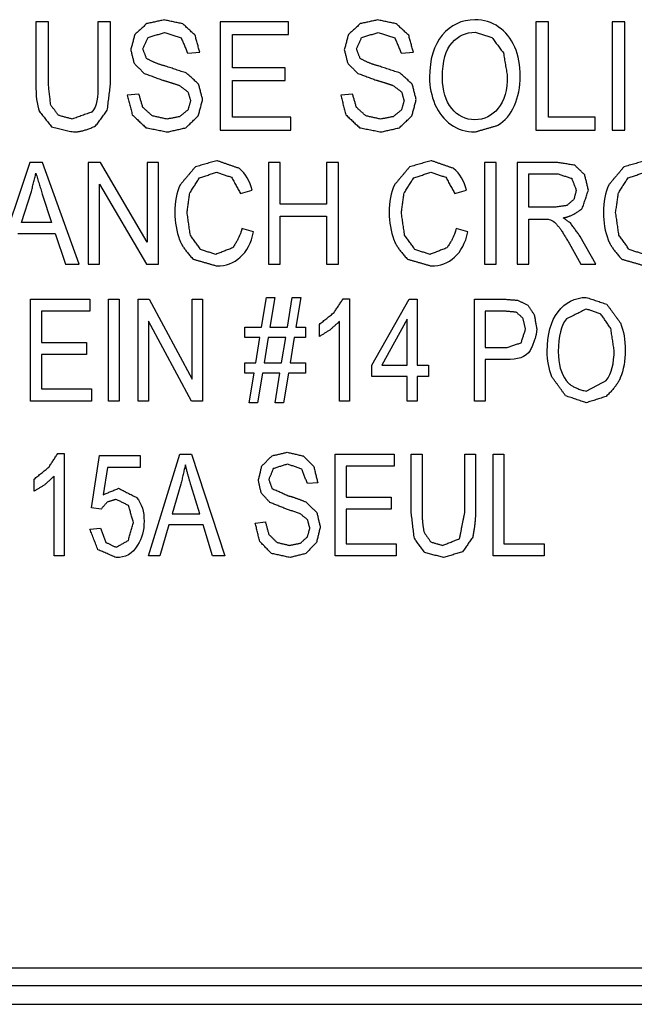
# Model space of a CAD drawing. Units: inches. Extents: x 0 to 17, y 0 to 11.
# Drawn here: x 11 to 11.3, y 5.5 to 6 of the extents above; entities that cross this region are included whole.
import ezdxf

# ---------------------------------------------------------------- set-up
doc = ezdxf.new("R2010")
doc.units = ezdxf.units.IN
doc.header["$MEASUREMENT"] = 0
doc.layers.add('GEOM', color=7, linetype='CONTINUOUS')

msp = doc.modelspace()

# ---------------------------------------------------------------- linework, layer by layer
at = {"layer": 'GEOM', "color": 7, "linetype": 'Continuous'}
for p, q in [((10.98838, 6.04786), (10.98838, 6.01319)), ((10.99533, 6.04786), (10.98838, 6.04786)), ((10.99533, 6.01324), (10.99533, 6.04786)), ((11.02277, 6.04786), (11.02277, 6.01324)), ((11.02972, 6.04786), (11.02277, 6.04786)), ((11.02972, 6.01319), (11.02972, 6.04786)), ((11.09042, 6.04786), (11.09042, 5.98786)), ((11.12842, 6.04786), (11.09042, 6.04786)), ((11.12842, 6.04077), (11.12842, 6.04786)), ((11.27244, 6.04786), (11.26549, 6.04786)), ((11.26549, 6.04786), (11.26549, 5.98786)), ((11.27244, 5.99495), (11.27244, 6.04786)), ((11.30779, 6.04786), (11.30779, 5.98786)), ((11.31474, 6.04786), (11.30779, 6.04786)), ((11.31474, 5.98786), (11.31474, 6.04786)), ((11.09737, 6.02241), (11.09737, 6.04077)), ((11.09737, 6.04077), (11.12842, 6.04077)), ((11.07253, 6.03039), (11.0792, 6.03096)), ((11.19089, 6.03039), (11.19756, 6.03096)), ((11.12645, 6.02241), (11.09737, 6.02241)), ((11.12645, 6.01536), (11.12645, 6.02241)), ((11.09737, 5.99495), (11.09737, 6.01536)), ((11.09737, 6.01536), (11.12645, 6.01536)), ((11.04549, 6.0078), (11.03894, 6.00713)), ((11.16385, 6.0078), (11.1573, 6.00713)), ((11.12964, 5.99495), (11.09737, 5.99495)), ((11.12964, 5.98786), (11.12964, 5.99495)), ((11.29832, 5.99495), (11.27244, 5.99495)), ((11.29832, 5.98786), (11.29832, 5.99495)), ((11.09042, 5.98786), (11.12964, 5.98786)), ((11.26549, 5.98786), (11.29832, 5.98786)), ((11.30779, 5.98786), (11.31474, 5.98786)), ((10.98505, 5.96997), (10.96611, 5.91363)), ((10.9921, 5.96997), (10.98505, 5.96997)), ((11.0123, 5.91363), (10.9921, 5.96997)), ((11.01744, 5.96997), (11.01744, 5.91363)), ((11.02413, 5.96997), (11.01744, 5.96997)), ((11.05007, 5.92574), (11.02413, 5.96997)), ((11.05007, 5.96997), (11.05007, 5.92574)), ((11.05633, 5.96997), (11.05007, 5.96997)), ((11.05633, 5.91363), (11.05633, 5.96997)), ((11.12382, 5.96997), (11.11729, 5.96997)), ((11.11729, 5.96997), (11.11729, 5.91363)), ((11.12382, 5.94684), (11.12382, 5.96997)), ((11.156, 5.96997), (11.14948, 5.96997)), ((11.14948, 5.96997), (11.14948, 5.94684)), ((11.156, 5.91363), (11.156, 5.96997)), ((11.24347, 5.96997), (11.23694, 5.96997)), ((11.23694, 5.96997), (11.23694, 5.91363)), ((11.24347, 5.91363), (11.24347, 5.96997)), ((11.27698, 5.96997), (11.25509, 5.96997)), ((11.25509, 5.96997), (11.25509, 5.91363)), ((11.26162, 5.94511), (11.26162, 5.96374)), ((11.26162, 5.96374), (11.27725, 5.96374)), ((11.0237, 5.91363), (11.0237, 5.9579)), ((11.0237, 5.9579), (11.04964, 5.91363)), ((11.10178, 5.95279), (11.10821, 5.95453)), ((11.22052, 5.95279), (11.22695, 5.95453)), ((10.98034, 5.93677), (10.98576, 5.95329)), ((10.99193, 5.95236), (10.99707, 5.93677)), ((11.14948, 5.94684), (11.12382, 5.94684)), ((11.27567, 5.94511), (11.26162, 5.94511)), ((11.12382, 5.94019), (11.14948, 5.94019)), ((11.12382, 5.91363), (11.12382, 5.94019)), ((11.14948, 5.94019), (11.14948, 5.91363)), ((11.26162, 5.91363), (11.26162, 5.93864)), ((11.26162, 5.93864), (11.2692, 5.93864)), ((10.99707, 5.93677), (10.98034, 5.93677)), ((11.10904, 5.93149), (11.10251, 5.93338)), ((11.22778, 5.93149), (11.22125, 5.93338)), ((10.97846, 5.9307), (10.9991, 5.9307)), ((10.9991, 5.9307), (11.00485, 5.91363)), ((11.2986, 5.91363), (11.29, 5.92896)), ((11.28385, 5.92535), (11.29038, 5.91363)), ((11.00485, 5.91363), (11.0123, 5.91363)), ((11.01744, 5.91363), (11.0237, 5.91363)), ((11.04964, 5.91363), (11.05633, 5.91363)), ((11.11729, 5.91363), (11.12382, 5.91363)), ((11.14948, 5.91363), (11.156, 5.91363)), ((11.23694, 5.91363), (11.24347, 5.91363)), ((11.25509, 5.91363), (11.26162, 5.91363)), ((11.29038, 5.91363), (11.2986, 5.91363)), ((10.98549, 5.8942), (11.0182, 5.8942)), ((10.98549, 5.83786), (10.98549, 5.8942)), ((11.0182, 5.8942), (11.0182, 5.88754)), ((11.02855, 5.83786), (11.02855, 5.8942)), ((11.02855, 5.8942), (11.03453, 5.8942)), ((11.03453, 5.8942), (11.03453, 5.83786)), ((11.04503, 5.83786), (11.04503, 5.8942)), ((11.04503, 5.8942), (11.05117, 5.8942)), ((11.05117, 5.8942), (11.07495, 5.84997)), ((11.07495, 5.84997), (11.07495, 5.8942)), ((11.07495, 5.8942), (11.08069, 5.8942)), ((11.08069, 5.8942), (11.08069, 5.83786)), ((11.11344, 5.87867), (11.11613, 5.89516)), ((11.11613, 5.89516), (11.12075, 5.89516)), ((11.12075, 5.89516), (11.11806, 5.87867)), ((11.12779, 5.87867), (11.13048, 5.89516)), ((11.13048, 5.89516), (11.13513, 5.89516)), ((11.13513, 5.89516), (11.13246, 5.87867)), ((11.15857, 5.89443), (11.16215, 5.89443)), ((11.16215, 5.89443), (11.16215, 5.83786)), ((11.17457, 5.8577), (11.19521, 5.8942)), ((11.19521, 5.8942), (11.19974, 5.8942)), ((11.19974, 5.8942), (11.19974, 5.8577)), ((11.23137, 5.8942), (11.24844, 5.8942)), ((11.23137, 5.83786), (11.23137, 5.8942)), ((11.0182, 5.88754), (10.99148, 5.88754)), ((10.99148, 5.88754), (10.99148, 5.8703)), ((11.23735, 5.88754), (11.23735, 5.8674)), ((11.24892, 5.88754), (11.23735, 5.88754)), ((11.05078, 5.88213), (11.05078, 5.83786)), ((11.07456, 5.83786), (11.05078, 5.88213)), ((11.10409, 5.87294), (11.10409, 5.87867)), ((11.10409, 5.87867), (11.11344, 5.87867)), ((11.11806, 5.87867), (11.12779, 5.87867)), ((11.13246, 5.87867), (11.13779, 5.87867)), ((11.13779, 5.87867), (11.13779, 5.87294)), ((11.14548, 5.87361), (11.14548, 5.88028)), ((11.1566, 5.83786), (11.1566, 5.88194)), ((11.19419, 5.8831), (11.18002, 5.8577)), ((11.19419, 5.8577), (11.19419, 5.8831)), ((11.11251, 5.87294), (11.10409, 5.87294)), ((11.11023, 5.85899), (11.11251, 5.87294)), ((11.11715, 5.87294), (11.11485, 5.85899)), ((11.12687, 5.87294), (11.11715, 5.87294)), ((11.12454, 5.85899), (11.12687, 5.87294)), ((11.13153, 5.87294), (11.12922, 5.85899)), ((11.13779, 5.87294), (11.13153, 5.87294)), ((10.99148, 5.8703), (11.01651, 5.8703)), ((11.01651, 5.8703), (11.01651, 5.86369)), ((11.23735, 5.8674), (11.24906, 5.8674)), ((11.01651, 5.86369), (10.99148, 5.86369)), ((10.99148, 5.86369), (10.99148, 5.84451)), ((11.10409, 5.85899), (11.11023, 5.85899)), ((11.10409, 5.85327), (11.10409, 5.85899)), ((11.11485, 5.85899), (11.12454, 5.85899)), ((11.12922, 5.85899), (11.13779, 5.85899)), ((11.13779, 5.85899), (11.13779, 5.85327)), ((11.17457, 5.85134), (11.17457, 5.8577)), ((11.18002, 5.8577), (11.19419, 5.8577)), ((11.19974, 5.8577), (11.20587, 5.8577)), ((11.20587, 5.8577), (11.20587, 5.85134)), ((11.23735, 5.86077), (11.23735, 5.83786)), ((11.24896, 5.86077), (11.23735, 5.86077)), ((11.1093, 5.85327), (11.10409, 5.85327)), ((11.10661, 5.83689), (11.1093, 5.85327)), ((11.11394, 5.85327), (11.11125, 5.83689)), ((11.12363, 5.85327), (11.11394, 5.85327)), ((11.12098, 5.83689), (11.12363, 5.85327)), ((11.12829, 5.85327), (11.1256, 5.83689)), ((11.13779, 5.85327), (11.12829, 5.85327)), ((11.19419, 5.85134), (11.17457, 5.85134)), ((11.19419, 5.83786), (11.19419, 5.85134)), ((11.19974, 5.85134), (11.19974, 5.83786)), ((11.20587, 5.85134), (11.19974, 5.85134)), ((10.99148, 5.84451), (11.01926, 5.84451)), ((11.01926, 5.84451), (11.01926, 5.83786)), ((11.01926, 5.83786), (10.98549, 5.83786)), ((11.03453, 5.83786), (11.02855, 5.83786)), ((11.05078, 5.83786), (11.04503, 5.83786)), ((11.08069, 5.83786), (11.07456, 5.83786)), ((11.11125, 5.83689), (11.10661, 5.83689)), ((11.1256, 5.83689), (11.12098, 5.83689)), ((11.16215, 5.83786), (11.1566, 5.83786)), ((11.19974, 5.83786), (11.19419, 5.83786)), ((11.23735, 5.83786), (11.23137, 5.83786)), ((11.00049, 5.80874), (11.00407, 5.80874)), ((11.00407, 5.80874), (11.00407, 5.75216)), ((11.01928, 5.77879), (11.02368, 5.80773)), ((11.02368, 5.80773), (11.04618, 5.80773)), ((11.04618, 5.80773), (11.04618, 5.80112)), ((11.05075, 5.75216), (11.06812, 5.8085)), ((11.06812, 5.8085), (11.07458, 5.8085)), ((11.07458, 5.8085), (11.0931, 5.75216)), ((11.15425, 5.8085), (11.18696, 5.8085)), ((11.15425, 5.75216), (11.15425, 5.8085)), ((11.18696, 5.8085), (11.18696, 5.80185)), ((11.19637, 5.77595), (11.19637, 5.8085)), ((11.19637, 5.8085), (11.20236, 5.8085)), ((11.20236, 5.8085), (11.20236, 5.77599)), ((11.22598, 5.8085), (11.23197, 5.8085)), ((11.22598, 5.77599), (11.22598, 5.8085)), ((11.23197, 5.8085), (11.23197, 5.77595)), ((11.24169, 5.8085), (11.24767, 5.8085)), ((11.24169, 5.75216), (11.24169, 5.8085)), ((11.24767, 5.8085), (11.24767, 5.75882)), ((11.18696, 5.80185), (11.16023, 5.80185)), ((11.16023, 5.80185), (11.16023, 5.7846)), ((10.99852, 5.75216), (10.99852, 5.79624)), ((11.02811, 5.80112), (11.02568, 5.78598)), ((11.04618, 5.80112), (11.02811, 5.80112)), ((10.9874, 5.78791), (10.9874, 5.79459)), ((11.06877, 5.79182), (11.06381, 5.77531)), ((11.07914, 5.77531), (11.07443, 5.79089)), ((11.14459, 5.79263), (11.13885, 5.7921)), ((11.16023, 5.7846), (11.18527, 5.7846)), ((11.18527, 5.7846), (11.18527, 5.77799)), ((11.02451, 5.77795), (11.01928, 5.77879)), ((11.06381, 5.77531), (11.07914, 5.77531)), ((11.18527, 5.77799), (11.16023, 5.77799)), ((11.16023, 5.77799), (11.16023, 5.75882)), ((11.06208, 5.76923), (11.0571, 5.75216)), ((11.081, 5.76923), (11.06208, 5.76923)), ((11.08627, 5.75216), (11.081, 5.76923)), ((11.10993, 5.77026), (11.11557, 5.77088)), ((11.0183, 5.76691), (11.02413, 5.76753)), ((11.16023, 5.75882), (11.18801, 5.75882)), ((11.18801, 5.75882), (11.18801, 5.75216)), ((11.24767, 5.75882), (11.26995, 5.75882)), ((11.26995, 5.75882), (11.26995, 5.75216)), ((11.00407, 5.75216), (10.99852, 5.75216)), ((11.0571, 5.75216), (11.05075, 5.75216)), ((11.0931, 5.75216), (11.08627, 5.75216)), ((11.18801, 5.75216), (11.15425, 5.75216)), ((11.26995, 5.75216), (11.24169, 5.75216)), ((10.86471, 5.52399), (11.39879, 5.52399)), ((11.39879, 5.51399), (10.86471, 5.51399)), ((10.76471, 5.50377), (11.4988, 5.50377))]:
    msp.add_line(p, q, dxfattribs=at)
for points, degree in [([(11.0498, 6.04683), (11.04321, 6.04084)], 1), ([(11.05945, 6.04889), (11.0498, 6.04683)], 1), ([(11.06975, 6.04674), (11.05945, 6.04889)], 1), ([(11.07662, 6.0404), (11.06975, 6.04674)], 1), ([(11.16816, 6.04683), (11.16157, 6.04084)], 1), ([(11.17781, 6.04889), (11.16816, 6.04683)], 1), ([(11.18811, 6.04674), (11.17781, 6.04889)], 1), ([(11.19498, 6.0404), (11.18811, 6.04674)], 1), ([(11.23169, 6.04893), (11.22428, 6.04893), (11.21823, 6.0461), (11.21355, 6.04047)], 3), ([(11.24481, 6.04495), (11.24098, 6.0477), (11.23654, 6.04902), (11.23169, 6.04893)], 3), ([(11.05054, 6.03924), (11.05973, 6.04189)], 1), ([(11.05973, 6.04189), (11.06888, 6.03899)], 1), ([(11.1689, 6.03924), (11.17809, 6.04189)], 1), ([(11.17809, 6.04189), (11.18725, 6.03899)], 1), ([(11.21901, 6.03629), (11.22256, 6.04015), (11.22681, 6.04209), (11.23173, 6.04209)], 3), ([(11.23173, 6.04209), (11.24111, 6.03908)], 1), ([(11.25373, 6.03389), (11.25168, 6.03862), (11.24872, 6.0423), (11.24481, 6.04495)], 3), ([(11.04321, 6.04084), (11.04094, 6.03235)], 1), ([(11.04765, 6.03288), (11.05054, 6.03924)], 1), ([(11.06888, 6.03899), (11.07253, 6.03039)], 1), ([(11.0792, 6.03096), (11.07662, 6.0404)], 1), ([(11.16157, 6.04084), (11.1593, 6.03235)], 1), ([(11.16601, 6.03288), (11.1689, 6.03924)], 1), ([(11.18725, 6.03899), (11.19089, 6.03039)], 1), ([(11.19756, 6.03096), (11.19498, 6.0404)], 1), ([(11.21355, 6.04047), (11.20886, 6.03485), (11.20652, 6.02705), (11.20652, 6.01708)], 3), ([(11.21369, 6.01697), (11.21369, 6.026), (11.21547, 6.03245), (11.21901, 6.03629)], 3), ([(11.24111, 6.03908), (11.24746, 6.03062)], 1), ([(11.04094, 6.03235), (11.04278, 6.02488)], 1), ([(11.0497, 6.02755), (11.04765, 6.03288)], 1), ([(11.1593, 6.03235), (11.16115, 6.02488)], 1), ([(11.16806, 6.02755), (11.16601, 6.03288)], 1), ([(11.24746, 6.03062), (11.24962, 6.01781)], 1), ([(11.25679, 6.01777), (11.25679, 6.02378), (11.25577, 6.02915), (11.25373, 6.03389)], 3), ([(11.06017, 6.02328), (11.05452, 6.02474), (11.0497, 6.02755)], 2), ([(11.17853, 6.02328), (11.17288, 6.02474), (11.16806, 6.02755)], 2), ([(11.04278, 6.02488), (11.04839, 6.0193)], 1), ([(11.07181, 6.01946), (11.06017, 6.02328)], 1), ([(11.16115, 6.02488), (11.16675, 6.0193)], 1), ([(11.19017, 6.01946), (11.17853, 6.02328)], 1), ([(11.04839, 6.0193), (11.05855, 6.01555)], 1), ([(11.05855, 6.01555), (11.06338, 6.01422), (11.0679, 6.01262)], 2), ([(11.07858, 6.01333), (11.07181, 6.01946)], 1), ([(11.16675, 6.0193), (11.17691, 6.01555)], 1), ([(11.17691, 6.01555), (11.18174, 6.01422), (11.18626, 6.01262)], 2), ([(11.19694, 6.01333), (11.19017, 6.01946)], 1), ([(11.20652, 6.01708), (11.20652, 6.01182), (11.20752, 6.00681), (11.20954, 6.0021)], 3), ([(11.21879, 5.99986), (11.21539, 6.00402), (11.21369, 6.00972), (11.21369, 6.01697)], 3), ([(11.24962, 6.01781), (11.24962, 6.01008), (11.24792, 6.00414), (11.24455, 5.99993)], 3), ([(11.25357, 6.00144), (11.25571, 6.00624), (11.25679, 6.01168), (11.25679, 6.01777)], 3), ([(10.98838, 6.01319), (10.98834, 6.00695), (10.98889, 6.00238), (10.99042, 5.99804)], 3), ([(10.99661, 6.00171), (10.99533, 6.01324)], 1), ([(11.02277, 6.01324), (11.02283, 6.00595), (11.02242, 6.00127), (11.01934, 5.99775)], 3), ([(11.02794, 5.99883), (11.02972, 6.01319)], 1), ([(11.0679, 6.01262), (11.07263, 6.00908)], 1), ([(11.07263, 6.00908), (11.07407, 6.00414)], 1), ([(11.08078, 6.0048), (11.07858, 6.01333)], 1), ([(11.18626, 6.01262), (11.19099, 6.00908)], 1), ([(11.19099, 6.00908), (11.19243, 6.00414)], 1), ([(11.19914, 6.0048), (11.19694, 6.01333)], 1), ([(11.03894, 6.00713), (11.04182, 5.99634)], 1), ([(11.04767, 6.00041), (11.04549, 6.0078)], 1), ([(11.07407, 6.00414), (11.07259, 5.99902)], 1), ([(11.07838, 5.99577), (11.08078, 6.0048)], 1), ([(11.1573, 6.00713), (11.16018, 5.99634)], 1), ([(11.16603, 6.00041), (11.16385, 6.0078)], 1), ([(11.19243, 6.00414), (11.19095, 5.99902)], 1), ([(11.19674, 5.99577), (11.19914, 6.0048)], 1), ([(10.99038, 5.99815), (10.99709, 5.98973)], 1), ([(11.00098, 5.996), (10.99661, 6.00171)], 1), ([(11.01951, 5.99796), (11.00857, 5.99399)], 1), ([(11.02147, 5.99017), (11.02794, 5.99883)], 1), ([(11.05296, 5.99572), (11.04767, 6.00041)], 1), ([(11.07259, 5.99902), (11.06804, 5.99531)], 1), ([(11.17132, 5.99572), (11.16603, 6.00041)], 1), ([(11.19095, 5.99902), (11.1864, 5.99531)], 1), ([(11.20954, 6.0021), (11.21154, 5.99737), (11.21449, 5.99364), (11.21839, 5.99092)], 3), ([(11.23161, 5.99362), (11.22649, 5.99362), (11.2222, 5.9957), (11.21879, 5.99986)], 3), ([(11.24455, 5.99993), (11.24117, 5.99572), (11.23686, 5.99362), (11.23161, 5.99362)], 3), ([(11.24441, 5.99053), (11.24836, 5.993), (11.2514, 5.99664), (11.25357, 6.00144)], 3), ([(11.00857, 5.99399), (11.00098, 5.996)], 1), ([(11.04182, 5.99634), (11.04937, 5.98921)], 1), ([(11.06101, 5.99396), (11.05296, 5.99572)], 1), ([(11.06804, 5.99531), (11.06101, 5.99396)], 1), ([(11.07147, 5.98918), (11.07838, 5.99577)], 1), ([(11.16018, 5.99634), (11.16774, 5.98921)], 1), ([(11.17937, 5.99396), (11.17132, 5.99572)], 1), ([(11.1864, 5.99531), (11.17937, 5.99396)], 1), ([(11.18983, 5.98918), (11.19674, 5.99577)], 1), ([(10.99709, 5.98973), (11.00917, 5.98683)], 1), ([(11.00917, 5.98683), (11.01424, 5.98683), (11.02147, 5.99017)], 2), ([(11.04937, 5.98921), (11.06133, 5.98683)], 1), ([(11.06133, 5.98683), (11.07147, 5.98918)], 1), ([(11.16774, 5.98921), (11.17969, 5.98683)], 1), ([(11.17969, 5.98683), (11.18983, 5.98918)], 1), ([(11.21839, 5.99092), (11.22228, 5.9882), (11.22671, 5.98683), (11.23165, 5.98683)], 3), ([(11.23165, 5.98683), (11.24441, 5.99053)], 1), ([(11.0887, 5.97094), (11.07674, 5.96752)], 1), ([(11.10117, 5.96662), (11.0887, 5.97094)], 1), ([(11.20745, 5.97094), (11.19548, 5.96752)], 1), ([(11.21992, 5.96662), (11.20745, 5.97094)], 1), ([(11.32619, 5.97094), (11.31423, 5.96752)], 1), ([(11.07674, 5.96752), (11.06835, 5.95758)], 1), ([(11.10821, 5.95453), (11.10697, 5.9597), (11.1047, 5.96374), (11.10113, 5.96666)], 3), ([(11.19548, 5.96752), (11.1871, 5.95758)], 1), ([(11.22695, 5.95453), (11.22571, 5.9597), (11.22344, 5.96374), (11.21987, 5.96666)], 3), ([(11.28701, 5.96844), (11.27698, 5.96997)], 1), ([(11.2925, 5.9631), (11.28701, 5.96844)], 1), ([(11.31423, 5.96752), (11.30584, 5.95758)], 1), ([(10.98576, 5.95329), (10.98841, 5.96404)], 1), ([(10.98841, 5.96404), (10.99193, 5.95236)], 1), ([(11.07369, 5.95307), (11.07906, 5.96145)], 1), ([(11.07906, 5.96145), (11.08857, 5.96456)], 1), ([(11.08857, 5.96456), (11.09679, 5.96175)], 1), ([(11.09679, 5.96175), (11.10178, 5.95279)], 1), ([(11.19244, 5.95307), (11.1978, 5.96145)], 1), ([(11.1978, 5.96145), (11.20732, 5.96456)], 1), ([(11.20732, 5.96456), (11.21553, 5.96175)], 1), ([(11.21553, 5.96175), (11.22052, 5.95279)], 1), ([(11.27725, 5.96374), (11.28528, 5.96117)], 1), ([(11.28528, 5.96117), (11.28782, 5.9546)], 1), ([(11.29455, 5.9546), (11.2925, 5.9631)], 1), ([(11.31118, 5.95307), (11.31654, 5.96145)], 1), ([(11.31654, 5.96145), (11.32606, 5.96456)], 1), ([(11.06835, 5.95758), (11.0664, 5.9532), (11.06542, 5.94809), (11.06542, 5.94223)], 3), ([(11.1871, 5.95758), (11.18514, 5.9532), (11.18416, 5.94809), (11.18416, 5.94223)], 3), ([(11.28782, 5.9546), (11.2865, 5.94955)], 1), ([(11.29115, 5.94448), (11.29455, 5.9546)], 1), ([(11.30584, 5.95758), (11.30388, 5.9532), (11.3029, 5.94809), (11.3029, 5.94223)], 3), ([(11.07215, 5.94227), (11.07369, 5.95307)], 1), ([(11.19089, 5.94227), (11.19244, 5.95307)], 1), ([(11.2865, 5.94955), (11.28266, 5.94616)], 1), ([(11.30964, 5.94227), (11.31118, 5.95307)], 1), ([(11.28266, 5.94616), (11.27567, 5.94511)], 1), ([(11.28065, 5.93927), (11.28539, 5.94), (11.29115, 5.94448)], 2), ([(11.06542, 5.94223), (11.06542, 5.93684), (11.06628, 5.93181), (11.06801, 5.92711)], 3), ([(11.07398, 5.92971), (11.07215, 5.94227)], 1), ([(11.18416, 5.94223), (11.18416, 5.93684), (11.18503, 5.93181), (11.18676, 5.92711)], 3), ([(11.19272, 5.92971), (11.19089, 5.94227)], 1), ([(11.2692, 5.93864), (11.27089, 5.93864), (11.27209, 5.93856), (11.27285, 5.93838)], 3), ([(11.27285, 5.93838), (11.27384, 5.93811), (11.27484, 5.93759), (11.27582, 5.93688)], 3), ([(11.28458, 5.93645), (11.28065, 5.93927)], 1), ([(11.3029, 5.94223), (11.3029, 5.93684), (11.30377, 5.93181), (11.3055, 5.92711)], 3), ([(11.31146, 5.92971), (11.30964, 5.94227)], 1), ([(11.10251, 5.93338), (11.10161, 5.92864), (11.09736, 5.92267)], 2), ([(11.22125, 5.93338), (11.22035, 5.92864), (11.2161, 5.92267)], 2), ([(11.27582, 5.93688), (11.27913, 5.9331)], 1), ([(11.27913, 5.9331), (11.28385, 5.92535)], 1), ([(11.29, 5.92896), (11.28458, 5.93645)], 1), ([(11.06801, 5.92711), (11.06976, 5.92243), (11.07563, 5.91638)], 2), ([(11.07969, 5.9217), (11.07398, 5.92971)], 1), ([(11.10166, 5.91749), (11.10522, 5.92071), (11.10768, 5.92537), (11.10904, 5.93149)], 3), ([(11.18676, 5.92711), (11.18851, 5.92243), (11.19437, 5.91638)], 2), ([(11.19844, 5.9217), (11.19272, 5.92971)], 1), ([(11.22041, 5.91749), (11.22396, 5.92071), (11.22643, 5.92537), (11.22778, 5.93149)], 3), ([(11.3055, 5.92711), (11.30725, 5.92243), (11.31312, 5.91638)], 2), ([(11.31718, 5.9217), (11.31146, 5.92971)], 1), ([(11.08806, 5.91904), (11.07969, 5.9217)], 1), ([(11.09736, 5.92267), (11.08806, 5.91904)], 1), ([(11.20681, 5.91904), (11.19844, 5.9217)], 1), ([(11.2161, 5.92267), (11.20681, 5.91904)], 1), ([(11.32555, 5.91904), (11.31718, 5.9217)], 1), ([(11.07563, 5.91638), (11.08861, 5.91266)], 1), ([(11.08861, 5.91266), (11.09375, 5.91266), (11.09809, 5.91427), (11.10166, 5.91749)], 3), ([(11.19437, 5.91638), (11.20735, 5.91266)], 1), ([(11.20735, 5.91266), (11.21249, 5.91266), (11.21683, 5.91427), (11.22041, 5.91749)], 3), ([(11.31312, 5.91638), (11.3261, 5.91266)], 1), ([(11.15363, 5.8869), (11.15857, 5.89443)], 1), ([(11.24844, 5.8942), (11.25532, 5.89366)], 1), ([(11.27775, 5.88726), (11.28179, 5.89255), (11.287, 5.89521), (11.29338, 5.89521)], 3), ([(11.29338, 5.89521), (11.30467, 5.89147)], 1), ([(11.25532, 5.89366), (11.26091, 5.89102)], 1), ([(11.26091, 5.89102), (11.26453, 5.88559)], 1), ([(11.29341, 5.88879), (11.28246, 5.88333)], 1), ([(11.30148, 5.88595), (11.29341, 5.88879)], 1), ([(11.30467, 5.89147), (11.31234, 5.88108)], 1), ([(11.14548, 5.88028), (11.15363, 5.8869)], 1), ([(11.25451, 5.88705), (11.24892, 5.88754)], 1), ([(11.2583, 5.88372), (11.25451, 5.88705)], 1), ([(11.25973, 5.87767), (11.2583, 5.88372)], 1), ([(11.26453, 5.88559), (11.26591, 5.8779)], 1), ([(11.2717, 5.8653), (11.2717, 5.87466), (11.27372, 5.88198), (11.27775, 5.88726)], 3), ([(11.28246, 5.88333), (11.27941, 5.87973), (11.27787, 5.87367), (11.27787, 5.86519)], 3), ([(11.30695, 5.87801), (11.30148, 5.88595)], 1), ([(11.1566, 5.88194), (11.15132, 5.87717)], 1), ([(11.26591, 5.8779), (11.26591, 5.87311), (11.26223, 5.86575)], 2), ([(11.30881, 5.86598), (11.30695, 5.87801)], 1), ([(11.31234, 5.88108), (11.3141, 5.87663), (11.31498, 5.87159), (11.31498, 5.86594)], 3), ([(11.15132, 5.87717), (11.14548, 5.87361)], 1), ([(11.25729, 5.87011), (11.25973, 5.87767)], 1), ([(11.24906, 5.8674), (11.25729, 5.87011)], 1), ([(11.26234, 5.86589), (11.25974, 5.86204), (11.25522, 5.86062), (11.24896, 5.86077)], 3), ([(11.27431, 5.85123), (11.27256, 5.85566), (11.2717, 5.86036), (11.2717, 5.8653)], 3), ([(11.27787, 5.86519), (11.27787, 5.85838), (11.27934, 5.85304), (11.28227, 5.84913)], 3), ([(11.30445, 5.84919), (11.30734, 5.85314), (11.30881, 5.85873), (11.30881, 5.86598)], 3), ([(11.31498, 5.86594), (11.31498, 5.86023), (11.31405, 5.85512), (11.31221, 5.85061)], 3), ([(11.28193, 5.84073), (11.27431, 5.85123)], 1), ([(11.31221, 5.85061), (11.31034, 5.8461), (11.30433, 5.84037)], 2), ([(11.28227, 5.84913), (11.2852, 5.84522), (11.29331, 5.84327)], 2), ([(11.29331, 5.84327), (11.30445, 5.84919)], 1), ([(11.29334, 5.83689), (11.28193, 5.84073)], 1), ([(11.30433, 5.84037), (11.29334, 5.83689)], 1), ([(10.99556, 5.8012), (11.00049, 5.80874)], 1), ([(11.11361, 5.80191), (11.11928, 5.80754)], 1), ([(11.11928, 5.80754), (11.12759, 5.80947)], 1), ([(11.12759, 5.80947), (11.13645, 5.80745)], 1), ([(11.13645, 5.80745), (11.14237, 5.8015)], 1), ([(11.0712, 5.80258), (11.06877, 5.79182)], 1), ([(11.07443, 5.79089), (11.07298, 5.79564), (11.0712, 5.80258)], 2), ([(11.11166, 5.79394), (11.11361, 5.80191)], 1), ([(11.12783, 5.8029), (11.11992, 5.80041)], 1), ([(11.13571, 5.80017), (11.12783, 5.8029)], 1), ([(11.14237, 5.8015), (11.14459, 5.79263)], 1), ([(10.9874, 5.79459), (10.99556, 5.8012)], 1), ([(10.99852, 5.79624), (10.99325, 5.79147)], 1), ([(11.11992, 5.80041), (11.11743, 5.79444)], 1), ([(11.13885, 5.7921), (11.13571, 5.80017)], 1), ([(10.99325, 5.79147), (10.9874, 5.78791)], 1), ([(11.11324, 5.78692), (11.11166, 5.79394)], 1), ([(11.11743, 5.79444), (11.11919, 5.78943)], 1), ([(11.02568, 5.78598), (11.03423, 5.78952)], 1), ([(11.03423, 5.78952), (11.04423, 5.78441)], 1), ([(11.11807, 5.78168), (11.11324, 5.78692)], 1), ([(11.11919, 5.78943), (11.12821, 5.78542)], 1), ([(11.12821, 5.78542), (11.13309, 5.78405), (11.13823, 5.78183)], 2), ([(11.0279, 5.78188), (11.02451, 5.77795)], 1), ([(11.03275, 5.7834), (11.0279, 5.78188)], 1), ([(11.03973, 5.77999), (11.03275, 5.7834)], 1), ([(11.04241, 5.77065), (11.03973, 5.77999)], 1), ([(11.04415, 5.78451), (11.0471, 5.78096), (11.04841, 5.77651), (11.0483, 5.77127)], 3), ([(11.12681, 5.77816), (11.11807, 5.78168)], 1), ([(11.13823, 5.78183), (11.14406, 5.77608)], 1), ([(11.13487, 5.77541), (11.12681, 5.77816)], 1), ([(11.13894, 5.77209), (11.13487, 5.77541)], 1), ([(11.14406, 5.77608), (11.14595, 5.76807)], 1), ([(11.1981, 5.76182), (11.19637, 5.77595)], 1), ([(11.20236, 5.77599), (11.20236, 5.7711), (11.20346, 5.76517)], 2), ([(11.22317, 5.76165), (11.22598, 5.77599)], 1), ([(11.23197, 5.77595), (11.23197, 5.77028), (11.23043, 5.76247)], 2), ([(11.03963, 5.76064), (11.04241, 5.77065)], 1), ([(11.0483, 5.77127), (11.04838, 5.76626), (11.04723, 5.76178), (11.04466, 5.75795)], 3), ([(11.11242, 5.76013), (11.10993, 5.77026)], 1), ([(11.11557, 5.77088), (11.11745, 5.76395)], 1), ([(11.14018, 5.76745), (11.13894, 5.77209)], 1), ([(11.02277, 5.75551), (11.0183, 5.76691)], 1), ([(11.02413, 5.76753), (11.02715, 5.75955)], 1), ([(11.11745, 5.76395), (11.122, 5.75955)], 1), ([(11.1389, 5.76264), (11.14018, 5.76745)], 1), ([(11.14595, 5.76807), (11.14389, 5.75959)], 1), ([(11.20346, 5.76517), (11.20722, 5.7598)], 1), ([(11.02715, 5.75955), (11.03284, 5.75688)], 1), ([(11.03284, 5.75688), (11.03963, 5.76064)], 1), ([(11.04472, 5.75804), (11.04201, 5.75329), (11.0379, 5.75095), (11.03284, 5.75119)], 3), ([(11.11892, 5.75343), (11.11242, 5.76013)], 1), ([(11.122, 5.75955), (11.12893, 5.75789)], 1), ([(11.12893, 5.75789), (11.13499, 5.75916)], 1), ([(11.13499, 5.75916), (11.1389, 5.76264)], 1), ([(11.14389, 5.75959), (11.13794, 5.75341)], 1), ([(11.20388, 5.75392), (11.1981, 5.76182)], 1), ([(11.20722, 5.7598), (11.21376, 5.75791)], 1), ([(11.21376, 5.75791), (11.22317, 5.76165)], 1), ([(11.23043, 5.76247), (11.22486, 5.75433)], 1), ([(11.03284, 5.75119), (11.02277, 5.75551)], 1), ([(11.12921, 5.75119), (11.11892, 5.75343)], 1), ([(11.13794, 5.75341), (11.12921, 5.75119)], 1), ([(11.21427, 5.75119), (11.20388, 5.75392)], 1), ([(11.22486, 5.75433), (11.21427, 5.75119)], 1)]:
    msp.add_open_spline(points, degree=degree, dxfattribs=at)

doc.saveas('drawing.dxf')
